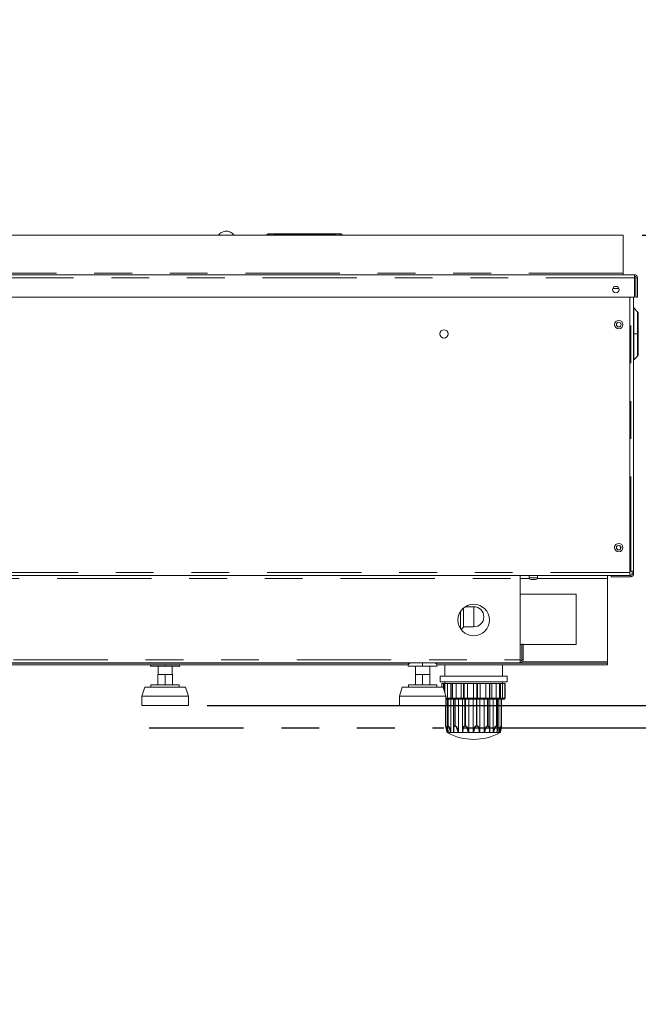
# Model space of a CAD drawing. Units: inches. Extents: x 0.3 to 10.6, y 0.4 to 8.2.
# Drawn here: x 2 to 3.6, y 2.8 to 5.4 of the extents above; entities that cross this region are included whole.
import ezdxf

# ---------------------------------------------------------------- set-up
doc = ezdxf.new("R2010")
doc.units = ezdxf.units.IN
doc.header["$MEASUREMENT"] = 0
doc.linetypes.add('PHANTOM', pattern=[0.5, 0.25, -0.05, 0.05, -0.05, 0.05, -0.05])
doc.layers.add('FORMAT', color=7, linetype='Continuous')
doc.styles.add('SLDTEXTSTYLE1', font='TXT', dxfattribs={"width": 0.75})
doc.dimstyles.new('SLDDIMSTYLE0', dxfattribs={"dimtxt": 0.125, "dimasz": 0.13, "dimexe": 0, "dimexo": 0.0625, "dimgap": 0.03125, "dimtad": 0, "dimtih": 1, "dimtoh": 1, "dimdec": 1, "dimlfac": 8, "dimrnd": 1e-09, "dimzin": 12, "dimdsep": 46, "dimtxsty": 'SLDTEXTSTYLE1', "dimsah": 1, "dimcen": 0.09, "dimadec": 0, "dimazin": 3, "dimtfac": 1, "dimtmove": 0, "dimatfit": 0, "dimfxl": 0, "dimfrac": 2, "dimtolj": 1, "dimtzin": 12, "dimarcsym": 0})
doc.dimstyles.new('SLDDIMSTYLE1', dxfattribs={"dimtxt": 0.125, "dimasz": 0.13, "dimexe": 0, "dimexo": 0.0625, "dimgap": 0.03125, "dimtad": 0, "dimtih": 1, "dimtoh": 1, "dimdec": 1, "dimlfac": 8, "dimrnd": 1e-09, "dimzin": 12, "dimdsep": 46, "dimtxsty": 'SLDTEXTSTYLE1', "dimsah": 1, "dimcen": 0.09, "dimadec": 0, "dimazin": 3, "dimtfac": 1, "dimtofl": 0, "dimtmove": 0, "dimatfit": 3, "dimfxl": 0, "dimfrac": 2, "dimtolj": 1, "dimtzin": 12, "dimarcsym": 0})

# ---------------------------------------------------------------- blocks, each defined once
blk = doc.blocks.new('_D')
at = {"layer": 'FORMAT', "color": 7}
for p, q in [((3.7706, 3.5909), (3.7706, 3.8409)), ((2.4637, 3.5909), (3.8331, 3.5909)), ((3.1399, 3.5318), (3.8331, 3.5318)), ((3.7706, 3.1076), (3.7706, 3.5318)), ((4.1744, 3.2252), (4.1363, 3.2252)), ((4.1363, 3.2252), (4.1363, 3.0268)), ((4.6716, 3.2252), (4.7097, 3.2252)), ((4.7097, 3.2252), (4.7097, 3.0268)), ((3.8331, 3.1076), (3.7706, 3.1076)), ((4.1363, 3.0268), (4.1744, 3.0268)), ((4.7097, 3.0268), (4.6716, 3.0268))]:
    blk.add_line(p, q, dxfattribs=at)
for points in [[(3.7706, 3.5909), (3.7906, 3.7209), (3.7506, 3.7209)], [(3.7706, 3.5318), (3.7506, 3.4018), (3.7906, 3.4018)]]:
    blk.add_solid(points, dxfattribs=at)
at = {"layer": 'FORMAT', "color": 7, "char_height": 0.125, "attachment_point": 1, "style": 'SLDTEXTSTYLE1'}
for s, insert in [('.5in', (4.2863, 3.4118)), ('12mm', (4.1744, 3.1879)), ('ADJUSTMENT', (3.9092, 2.9641))]:
    blk.add_mtext(s, dxfattribs=dict(at, insert=insert))
blk = doc.blocks.new('_D_1')
at = {"layer": 'FORMAT', "color": 7}
for p, q in [((3.6444, 4.7316), (4.2971, 4.7316)), ((4.2346, 4.7316), (4.2346, 4.3625)), ((3.9398, 4.1368), (3.9017, 4.1368)), ((3.9017, 4.1368), (3.9017, 3.9383)), ((4.5294, 4.1368), (4.5675, 4.1368)), ((4.5675, 4.1368), (4.5675, 3.9383)), ((3.9017, 3.9383), (3.9398, 3.9383)), ((4.5675, 3.9383), (4.5294, 3.9383)), ((4.2346, 3.5909), (4.2346, 3.9129)), ((3.1453, 3.5909), (4.2971, 3.5909))]:
    blk.add_line(p, q, dxfattribs=at)
for points in [[(4.2346, 4.7316), (4.2146, 4.6016), (4.2546, 4.6016)], [(4.2346, 3.5909), (4.2546, 3.7209), (4.2146, 3.7209)]]:
    blk.add_solid(points, dxfattribs=at)
at = {"layer": 'FORMAT', "color": 7, "char_height": 0.125, "attachment_point": 1, "style": 'SLDTEXTSTYLE1'}
for s, insert in [('9.1in', (4.0517, 4.3233)), ('232mm', (3.9398, 4.0995))]:
    blk.add_mtext(s, dxfattribs=dict(at, insert=insert))
blk = doc.blocks.new('_D_2')
at = {"layer": 'FORMAT', "color": 7}
for p, q in [((4.2971, 5.2142), (4.2346, 5.2142)), ((4.2346, 5.2142), (4.2346, 4.836)), ((4.4956, 5.2132), (4.4575, 5.2132)), ((4.4575, 5.2132), (4.4575, 5.0148)), ((4.9928, 5.2132), (5.0309, 5.2132)), ((5.0309, 5.2132), (5.0309, 5.0148)), ((4.4575, 5.0148), (4.4956, 5.0148)), ((5.0309, 5.0148), (4.9928, 5.0148)), ((3.6148, 4.836), (4.2971, 4.836)), ((3.6444, 4.7316), (4.2971, 4.7316)), ((4.2346, 4.7316), (4.2346, 4.4816))]:
    blk.add_line(p, q, dxfattribs=at)
for points in [[(4.2346, 4.836), (4.2546, 4.966), (4.2146, 4.966)], [(4.2346, 4.7316), (4.2146, 4.6016), (4.2546, 4.6016)]]:
    blk.add_solid(points, dxfattribs=at)
at = {"layer": 'FORMAT', "color": 7, "char_height": 0.125, "attachment_point": 1, "style": 'SLDTEXTSTYLE1'}
for s, insert in [('.8in', (4.6075, 5.3998)), ('21mm', (4.4956, 5.1759))]:
    blk.add_mtext(s, dxfattribs=dict(at, insert=insert))

msp = doc.modelspace()

# ---------------------------------------------------------------- linework, layer by layer
at = {"color": 7, "linetype": 'Continuous', "lineweight": 15}
for p, q in [((1.1396, 4.836), (3.5648, 4.836)), ((2.6249, 4.8396), (2.6198, 4.836)), ((2.8018, 4.8399), (2.6409, 4.8399)), ((2.6414, 4.8404), (2.6868, 4.8404)), ((2.6969, 4.8404), (2.7458, 4.8404)), ((2.7559, 4.8404), (2.8013, 4.8404)), ((2.8013, 4.8399), (2.8013, 4.8404)), ((2.8228, 4.836), (2.8177, 4.8396)), ((3.5648, 4.7356), (3.5648, 4.836)), ((1.1101, 4.7316), (3.5944, 4.7316)), ((3.5648, 4.7316), (3.5648, 4.7356)), ((3.5944, 4.7316), (3.5944, 4.7238)), ((3.5944, 4.7238), (3.5944, 4.6726)), ((3.5983, 4.7238), (3.5983, 4.6726)), ((3.6022, 4.7238), (3.6022, 4.6726)), ((1.1101, 4.6726), (3.5944, 4.6726)), ((3.5825, 4.6726), (3.5825, 3.9433)), ((3.5924, 3.9472), (3.5924, 4.6726)), ((3.6022, 4.6726), (3.5983, 4.6726)), ((3.6028, 4.6338), (3.5927, 4.6439)), ((3.6047, 4.6293), (3.6047, 4.5751)), ((3.6047, 4.521), (3.6047, 4.5751)), ((3.5927, 4.5063), (3.6028, 4.5165)), ((3.5825, 3.9472), (3.5845, 3.9472)), ((3.5825, 3.9433), (3.5825, 3.9354)), ((3.5845, 3.9472), (3.5924, 3.9472)), ((3.5885, 3.9472), (3.5885, 3.9398)), ((3.5924, 3.9472), (3.5924, 3.9398)), ((1.1219, 3.9354), (3.5825, 3.9354)), ((3.2922, 3.9354), (3.2922, 3.9275)), ((3.2922, 3.9275), (3.2922, 3.712)), ((3.3156, 3.9354), (3.3157, 3.9294)), ((3.3207, 3.9246), (3.3326, 3.9246)), ((3.3376, 3.9354), (3.3375, 3.9294)), ((3.5235, 3.9275), (3.5235, 3.9354)), ((3.5235, 3.707), (3.5235, 3.9275)), ((3.5333, 3.9319), (3.5333, 3.9354)), ((3.5845, 3.9319), (3.5333, 3.9319)), ((3.5845, 3.9359), (3.5825, 3.9359)), ((3.4398, 3.8862), (3.2922, 3.8862)), ((3.4398, 3.7523), (3.4398, 3.8862)), ((3.1337, 3.8395), (3.1337, 3.795)), ((3.1421, 3.8492), (3.1421, 3.7988)), ((3.1692, 3.8527), (3.1469, 3.8527)), ((3.1421, 3.7988), (3.1356, 3.7923)), ((3.1692, 3.7996), (3.1421, 3.7996)), ((3.2922, 3.7523), (3.2961, 3.7523)), ((3.2961, 3.712), (3.2961, 3.7533)), ((3.3001, 3.7533), (3.2961, 3.7533)), ((3.3001, 3.712), (3.3001, 3.7533)), ((3.3001, 3.7523), (3.4398, 3.7523)), ((1.2007, 3.7041), (3.2922, 3.7041)), ((2.9999, 3.7031), (1.3699, 3.7031)), ((3.5235, 3.7031), (3.0677, 3.7031)), ((3.2922, 3.712), (3.2922, 3.7041)), ((3.5235, 3.7031), (3.5235, 3.707)), ((3.5235, 3.7031), (3.5235, 3.6992)), ((2.9961, 3.6992), (1.3737, 3.6992)), ((2.3136, 3.6952), (2.3522, 3.6952)), ((2.3335, 3.6731), (2.3335, 3.6952)), ((2.3909, 3.6952), (2.3522, 3.6952)), ((2.3709, 3.6731), (2.3709, 3.6952)), ((2.9952, 3.6952), (3.0338, 3.6952)), ((3.0151, 3.6731), (3.0151, 3.6952)), ((3.0725, 3.6952), (3.0338, 3.6952)), ((3.0525, 3.6731), (3.0525, 3.6952)), ((3.5235, 3.6992), (3.0716, 3.6992)), ((3.0929, 3.6992), (3.0929, 3.6686)), ((3.2454, 3.6686), (3.2454, 3.6992)), ((2.3331, 3.6731), (2.3331, 3.646)), ((2.3522, 3.6731), (2.3331, 3.6731)), ((2.3714, 3.6731), (2.3522, 3.6731)), ((2.3522, 3.6731), (2.3522, 3.646)), ((2.3714, 3.6731), (2.3714, 3.646)), ((3.0338, 3.6731), (3.0146, 3.6731)), ((3.0146, 3.6731), (3.0146, 3.646)), ((3.0338, 3.6731), (3.0338, 3.646)), ((3.053, 3.6731), (3.0338, 3.6731)), ((3.053, 3.6731), (3.053, 3.646)), ((3.0806, 3.6686), (3.0806, 3.6539)), ((3.0806, 3.6686), (3.2577, 3.6686)), ((3.0806, 3.6539), (3.2577, 3.6539)), ((3.0929, 3.6539), (3.0929, 3.649)), ((3.2454, 3.649), (3.2454, 3.6539)), ((3.2577, 3.6539), (3.2577, 3.6686)), ((2.2907, 3.6155), (2.2981, 3.6396)), ((2.4064, 3.6396), (2.2981, 3.6396)), ((2.3148, 3.6396), (2.3148, 3.646)), ((2.3896, 3.646), (2.3148, 3.646)), ((2.3896, 3.6396), (2.3896, 3.646)), ((2.4137, 3.6155), (2.4064, 3.6396)), ((2.9723, 3.6155), (2.9797, 3.6396)), ((3.088, 3.6396), (2.9797, 3.6396)), ((2.9964, 3.6396), (2.9964, 3.646)), ((3.0712, 3.646), (2.9964, 3.646)), ((3.0712, 3.6396), (3.0712, 3.646)), ((3.0848, 3.649), (3.0848, 3.6396)), ((3.0848, 3.649), (3.0892, 3.649)), ((3.0953, 3.6155), (3.088, 3.6396)), ((3.0892, 3.649), (3.0892, 3.6356)), ((3.0892, 3.649), (3.0909, 3.649)), ((3.0909, 3.649), (3.0909, 3.63)), ((3.0909, 3.649), (3.0917, 3.649)), ((3.0924, 3.649), (3.0917, 3.649)), ((3.0924, 3.649), (3.0998, 3.649)), ((3.0998, 3.649), (3.0998, 3.6106)), ((3.0998, 3.649), (3.109, 3.649)), ((3.1089, 3.649), (3.1089, 3.6106)), ((3.1089, 3.649), (3.1121, 3.649)), ((3.1133, 3.649), (3.1121, 3.649)), ((3.1133, 3.649), (3.1223, 3.649)), ((3.1223, 3.649), (3.1223, 3.6106)), ((3.1223, 3.649), (3.1359, 3.649)), ((3.1359, 3.649), (3.1359, 3.6106)), ((3.1359, 3.649), (3.1423, 3.649)), ((3.1439, 3.649), (3.1423, 3.649)), ((3.1439, 3.649), (3.153, 3.649)), ((3.153, 3.649), (3.153, 3.6106)), ((3.153, 3.649), (3.1686, 3.649)), ((3.1686, 3.649), (3.1771, 3.649)), ((3.1686, 3.649), (3.1686, 3.6106)), ((3.1788, 3.649), (3.1771, 3.649)), ((3.1788, 3.649), (3.1864, 3.649)), ((3.1864, 3.649), (3.1864, 3.6106)), ((3.1864, 3.649), (3.2014, 3.649)), ((3.2014, 3.649), (3.2014, 3.6106)), ((3.2014, 3.649), (3.2106, 3.649)), ((3.2121, 3.649), (3.2106, 3.649)), ((3.2121, 3.649), (3.2169, 3.649)), ((3.2169, 3.649), (3.2169, 3.6106)), ((3.2169, 3.649), (3.2286, 3.649)), ((3.2286, 3.649), (3.2286, 3.6106)), ((3.2286, 3.649), (3.2369, 3.649)), ((3.2379, 3.649), (3.2369, 3.649)), ((3.2379, 3.649), (3.2398, 3.649)), ((3.2398, 3.6106), (3.2398, 3.649)), ((3.2398, 3.649), (3.2455, 3.649)), ((3.2455, 3.649), (3.2455, 3.6106)), ((3.2455, 3.649), (3.2515, 3.649)), ((3.2519, 3.649), (3.2515, 3.649)), ((3.2519, 3.649), (3.2521, 3.649)), ((3.2521, 3.6106), (3.2521, 3.649)), ((2.4137, 3.6155), (2.2907, 3.6155)), ((2.2907, 3.5909), (2.2907, 3.6155)), ((2.4137, 3.5909), (2.4137, 3.6155)), ((3.0953, 3.6155), (2.9723, 3.6155)), ((2.9723, 3.5909), (2.9723, 3.6155)), ((3.0953, 3.5909), (3.0953, 3.6155)), ((3.0991, 3.5238), (3.0991, 3.6081)), ((3.0999, 3.6081), (3.0999, 3.5348)), ((3.1013, 3.6081), (3.1117, 3.6081)), ((3.1088, 3.5238), (3.1088, 3.6081)), ((3.1137, 3.6081), (3.115, 3.6081)), ((3.1155, 3.6081), (3.1155, 3.5269)), ((3.1227, 3.6081), (3.1381, 3.6081)), ((3.1289, 3.5238), (3.1289, 3.6081)), ((3.139, 3.5238), (3.139, 3.6081)), ((3.1431, 3.6081), (3.1446, 3.6081)), ((3.1523, 3.6081), (3.1699, 3.6081)), ((3.156, 3.5238), (3.156, 3.6081)), ((3.1676, 3.5238), (3.1676, 3.6081)), ((3.1769, 3.6081), (3.1785, 3.6081)), ((3.1847, 3.6081), (3.2015, 3.6081)), ((3.1854, 3.5238), (3.1854, 3.6081)), ((3.1964, 3.5238), (3.1964, 3.6081)), ((3.2094, 3.6081), (3.2108, 3.6081)), ((3.2119, 3.5238), (3.2119, 3.6081)), ((3.2144, 3.6081), (3.2276, 3.6081)), ((3.2206, 3.5238), (3.2206, 3.6081)), ((3.2318, 3.531), (3.2318, 3.6081)), ((3.235, 3.6081), (3.2359, 3.6081)), ((3.2358, 3.5238), (3.2358, 3.6081)), ((3.2386, 3.6081), (3.2436, 3.6081)), ((3.2424, 3.5367), (3.2424, 3.6081)), ((3.2491, 3.6081), (3.2495, 3.6081)), ((2.4137, 3.5909), (2.2907, 3.5909)), ((3.0953, 3.5909), (2.9723, 3.5909)), ((3.0946, 3.5909), (3.0946, 3.5373)), ((3.0946, 3.5373), (3.0946, 3.5373)), ((3.0947, 3.5368), (3.0985, 3.5195)), ((3.0947, 3.5368), (3.0947, 3.5368)), ((3.0985, 3.5195), (3.099, 3.5195)), ((3.099, 3.5195), (3.1019, 3.5195)), ((3.1013, 3.5231), (3.1018, 3.5196)), ((3.1019, 3.5195), (3.1081, 3.5195)), ((3.1081, 3.5195), (3.1165, 3.5195)), ((3.1156, 3.5261), (3.1158, 3.5215)), ((3.1165, 3.5195), (3.1279, 3.5195)), ((3.1279, 3.5195), (3.1402, 3.5195)), ((3.1402, 3.5195), (3.1547, 3.5195)), ((3.1547, 3.5195), (3.1689, 3.5195)), ((3.1689, 3.5195), (3.1841, 3.5195)), ((3.1841, 3.5195), (3.1977, 3.5195)), ((3.1977, 3.5195), (3.2109, 3.5195)), ((3.2109, 3.5195), (3.2215, 3.5195)), ((3.2215, 3.5195), (3.2304, 3.5195)), ((3.2304, 3.5195), (3.2362, 3.5195)), ((3.2309, 3.5208), (3.2316, 3.5284)), ((3.2314, 3.531), (3.2313, 3.5284)), ((3.2362, 3.5195), (3.2394, 3.5195)), ((3.2394, 3.5195), (3.2398, 3.5195)), ((3.2398, 3.5195), (3.2398, 3.5216))]:
    msp.add_line(p, q, dxfattribs=at)
at = {"color": 8, "linetype": 'PHANTOM', "lineweight": 0}
for p, q in [((2.626, 4.8394), (2.6214, 4.836)), ((2.6409, 4.8395), (2.6375, 4.836)), ((2.6409, 4.8399), (2.6409, 4.8395)), ((2.8018, 4.8395), (2.6409, 4.8395)), ((2.6414, 4.8404), (2.6414, 4.8399)), ((2.6868, 4.8404), (2.6868, 4.8399)), ((2.6969, 4.8399), (2.6969, 4.8404)), ((2.7458, 4.8404), (2.7458, 4.8399)), ((2.7559, 4.8399), (2.7559, 4.8404)), ((2.8018, 4.8399), (2.8018, 4.8395)), ((2.8052, 4.836), (2.8018, 4.8395)), ((2.8213, 4.836), (2.8167, 4.8394)), ((1.1101, 4.7238), (3.5944, 4.7238)), ((3.5648, 4.7356), (1.1396, 4.7356)), ((3.6022, 4.7238), (3.5983, 4.7238)), ((3.5371, 4.6952), (3.5532, 4.6952)), ((3.5845, 3.9472), (3.5845, 4.6726)), ((3.5927, 4.6439), (3.5927, 4.5751)), ((3.6028, 4.6338), (3.6028, 4.5751)), ((3.5927, 4.5751), (3.5924, 4.5751)), ((3.5927, 4.5063), (3.5927, 4.5751)), ((3.6028, 4.5751), (3.5927, 4.5751)), ((3.6028, 4.5165), (3.6028, 4.5751)), ((3.6047, 4.5751), (3.6028, 4.5751)), ((3.5572, 4.0047), (3.5569, 4.014)), ((1.1219, 3.9433), (3.5825, 3.9433)), ((3.5924, 3.9398), (3.5885, 3.9398)), ((1.3163, 3.9275), (3.2922, 3.9275)), ((3.2922, 3.9275), (3.3162, 3.9275)), ((3.3157, 3.9294), (3.3375, 3.9294)), ((3.3371, 3.9275), (3.5235, 3.9275)), ((3.5845, 3.9319), (3.5845, 3.9359)), ((3.1692, 3.7996), (3.1692, 3.8527)), ((1.2007, 3.712), (3.2922, 3.712)), ((3.0338, 3.7041), (3.0338, 3.7041)), ((3.0338, 3.7041), (3.0338, 3.6952)), ((3.3001, 3.712), (3.2961, 3.712)), ((3.5235, 3.707), (3.2983, 3.707)), ((2.3522, 3.6992), (2.3522, 3.6952)), ((3.0848, 3.649), (3.0848, 3.6396)), ((3.0917, 3.6273), (3.0917, 3.649)), ((3.0924, 3.649), (3.0924, 3.6251)), ((3.1121, 3.6106), (3.1121, 3.649)), ((3.1133, 3.649), (3.1133, 3.6106)), ((3.1423, 3.6106), (3.1423, 3.649)), ((3.1439, 3.649), (3.1439, 3.6106)), ((3.1771, 3.6106), (3.1771, 3.649)), ((3.1788, 3.649), (3.1788, 3.6106)), ((3.2106, 3.6106), (3.2106, 3.649)), ((3.2121, 3.649), (3.2121, 3.6106)), ((3.2369, 3.6106), (3.2369, 3.649)), ((3.2379, 3.649), (3.2379, 3.6106)), ((3.2515, 3.6106), (3.2515, 3.649)), ((3.2519, 3.649), (3.2519, 3.6106)), ((3.0953, 3.6106), (3.0998, 3.6106)), ((3.0998, 3.6106), (3.109, 3.6106)), ((3.1007, 3.5373), (3.1007, 3.6081)), ((3.1014, 3.6081), (3.1014, 3.5373)), ((3.1089, 3.6106), (3.1121, 3.6106)), ((3.1121, 3.6106), (3.1133, 3.6106)), ((3.1133, 3.6106), (3.1223, 3.6106)), ((3.1187, 3.5373), (3.1187, 3.6081)), ((3.1199, 3.6081), (3.1199, 3.5373)), ((3.1223, 3.6106), (3.1359, 3.6106)), ((3.1359, 3.6106), (3.1423, 3.6106)), ((3.1423, 3.6106), (3.1439, 3.6106)), ((3.1439, 3.6106), (3.153, 3.6106)), ((3.1454, 3.5373), (3.1454, 3.6081)), ((3.1469, 3.6081), (3.1469, 3.5373)), ((3.153, 3.6106), (3.1686, 3.6106)), ((3.1686, 3.6106), (3.1771, 3.6106)), ((3.1762, 3.5373), (3.1762, 3.6081)), ((3.1771, 3.6106), (3.1788, 3.6106)), ((3.1777, 3.6081), (3.1777, 3.5373)), ((3.1788, 3.6106), (3.1864, 3.6106)), ((3.1864, 3.6106), (3.2014, 3.6106)), ((3.2014, 3.6106), (3.2106, 3.6106)), ((3.2058, 3.5373), (3.2058, 3.6081)), ((3.2071, 3.6081), (3.2071, 3.5373)), ((3.2106, 3.6106), (3.2121, 3.6106)), ((3.2121, 3.6106), (3.2169, 3.6106)), ((3.2169, 3.6106), (3.2286, 3.6106)), ((3.2286, 3.6106), (3.2369, 3.6106)), ((3.229, 3.5373), (3.229, 3.6081)), ((3.2299, 3.6081), (3.2299, 3.5373)), ((3.2369, 3.6106), (3.2379, 3.6106)), ((3.2379, 3.6106), (3.2398, 3.6106)), ((3.2398, 3.6106), (3.2455, 3.6106)), ((3.2419, 3.5373), (3.2419, 3.6081)), ((3.2422, 3.6081), (3.2422, 3.5373)), ((3.2455, 3.6106), (3.2515, 3.6106)), ((3.2515, 3.6106), (3.2519, 3.6106)), ((3.2519, 3.6106), (3.2521, 3.6106)), ((3.1007, 3.5373), (3.1014, 3.5373)), ((3.1014, 3.5368), (3.1008, 3.5368)), ((3.1187, 3.5373), (3.1199, 3.5373)), ((3.1199, 3.5368), (3.1187, 3.5368)), ((3.1454, 3.5373), (3.1469, 3.5373)), ((3.1469, 3.5368), (3.1454, 3.5368)), ((3.1762, 3.5373), (3.1777, 3.5373)), ((3.1777, 3.5368), (3.1762, 3.5368)), ((3.2071, 3.5368), (3.2057, 3.5368)), ((3.2058, 3.5373), (3.2071, 3.5373)), ((3.229, 3.5373), (3.2299, 3.5373)), ((3.2299, 3.5368), (3.229, 3.5368)), ((3.2414, 3.5315), (3.2395, 3.5238)), ((3.2419, 3.5373), (3.2422, 3.5373)), ((3.2422, 3.5368), (3.2419, 3.5368))]:
    msp.add_line(p, q, dxfattribs=at)
for centre, radius, start, end in [((2.6274, 4.8375), 0.00245, 90.004, 125.8338), ((2.6276, 4.8375), 0.00245, 62.0775, 89.9979), ((2.6341, 4.8379), 0.00246, 137.4673, 179.0084), ((2.6341, 4.8379), 0.00245, 90.0052, 125.4631), ((2.8085, 4.8379), 0.00245, 54.6763, 89.9949), ((2.815, 4.8375), 0.00245, 90.0022, 118.669), ((2.8152, 4.8375), 0.00245, 54.1663, 89.996), ((3.1142, 3.6102), 0.00218, 171.2132, 256.9517), ((3.1155, 3.6102), 0.00218, 170.8635, 256.1129), ((3.1448, 3.61), 0.00258, 167.6232, 227.7215), ((3.1465, 3.61), 0.00267, 167.8773, 225.4575), ((3.1704, 3.61), 0.00671, 343.9954, 5.2105), ((3.1733, 3.61), 0.00561, 340.7199, 6.2084), ((3.2085, 3.6101), 0.00221, 295.478, 12.199), ((3.2099, 3.6101), 0.0022, 294.089, 11.984), ((3.2347, 3.6104), 0.00226, 276.9179, 5.5505), ((3.2357, 3.6104), 0.00227, 276.4188, 5.2271), ((3.2491, 3.6105), 0.00243, 270.7044, 0.6875), ((3.2495, 3.6106), 0.00244, 270.5787, 0.5672), ((3.0971, 3.5373), 0.00246, 180, 192.6797), ((3.1034, 3.5373), 0.00267, 179.9911, 191.6535), ((3.1041, 3.5373), 0.0027, 179.9904, 191.5476), ((3.1223, 3.5373), 0.00359, 179.9774, 188.6241), ((3.1235, 3.5373), 0.00367, 179.977, 188.4285), ((3.153, 3.5373), 0.00757, 179.9822, 184.0765), ((3.1549, 3.5373), 0.00806, 179.9831, 183.8238), ((3.1506, 3.5373), 0.0256, 358.7952, 0.0058), ((3.1568, 3.5373), 0.021, 358.5304, 0.0071), ((3.2008, 3.5373), 0.00493, 353.732, 0.0231), ((3.2024, 3.5373), 0.00476, 353.5029, 0.0234), ((3.226, 3.5373), 0.00304, 349.7872, 0.0175), ((3.2269, 3.5373), 0.003, 349.6334, 0.0168), ((3.2394, 3.5373), 0.00252, 347.6196, 0.0028), ((3.2397, 3.5373), 0.00251, 347.5656, 0.0023)]:
    msp.add_arc(centre, radius, start, end, dxfattribs=at)
at = {"color": 7, "linetype": 'Continuous', "lineweight": 15}
for centre, radius, start, end in [((2.6329, 4.8379), 0.00246, 137.3872, 179.0001), ((2.6329, 4.8379), 0.00246, 90.0001, 125.4188), ((2.6868, 4.8379), 0.00246, 53.1301, 90), ((2.6969, 4.8379), 0.00246, 90, 126.8699), ((2.7458, 4.8379), 0.00246, 53.1301, 90), ((2.7559, 4.8379), 0.00246, 90, 126.8699), ((2.8098, 4.8379), 0.00246, 54.7206, 89.9999), ((2.8098, 4.8379), 0.00246, 0.9999, 42.2951), ((3.5944, 4.7238), 0.00787, 0, 90), ((3.5944, 4.7238), 0.00394, 0, 90), ((3.5451, 4.6923), 0.00861, 0, 180), ((3.5451, 4.6923), 0.00861, 180, 0), ((3.5934, 4.6446), 0.000984, 180, 225), ((3.5983, 4.6293), 0.0064, 0, 45), ((3.553, 4.5997), 0.0111, 0, 180), ((3.553, 4.5997), 0.0111, 180, 0), ((3.553, 4.5997), 0.00615, 0, 180), ((3.553, 4.5997), 0.00615, 180, 0), ((3.0904, 4.5751), 0.0111, 0, 180), ((3.0904, 4.5751), 0.0111, 180, 0), ((3.5983, 4.521), 0.0064, 315, 0), ((3.5934, 4.5056), 0.000984, 135, 180), ((3.553, 4.0092), 0.0111, 0, 180), ((3.553, 4.0092), 0.00615, 0, 180), ((3.553, 4.0092), 0.0111, 180, 0), ((3.553, 4.0092), 0.00615, 180, 0), ((3.5845, 3.9398), 0.00394, 270, 0), ((3.5845, 3.9398), 0.00787, 270, 0), ((3.3207, 3.9295), 0.00492, 181, 270), ((3.3326, 3.9295), 0.00492, 270, 359), ((3.1692, 3.8173), 0.0418, 90, 270), ((3.1692, 3.8173), 0.0418, 270, 90), ((3.1692, 3.8261), 0.0266, 270, 90), ((3.0041, 3.6953), 0.00886, 94.8755, 180.2073), ((3.0636, 3.6953), 0.00886, 359.7927, 85.1245), ((3.2922, 3.712), 0.00787, 270, 0), ((3.2922, 3.712), 0.00394, 270, 0), ((2.3225, 3.6953), 0.00886, 153.8434, 180.2073), ((2.382, 3.6953), 0.00886, 359.7927, 26.1566), ((3.1113, 3.6106), 0.00246, 180, 270), ((3.2373, 3.6106), 0.00246, 270, 0), ((3.2496, 3.6106), 0.00246, 270, 0), ((3.0971, 3.5373), 0.00246, 180, 192.6804), ((3.1692, 3.6455), 0.1441, 240.8938, 299.0756)]:
    msp.add_arc(centre, radius, start, end, dxfattribs=at)
for points, knots in [([(2.5347, 4.836), (2.5336, 4.8374), (2.5315, 4.8401), (2.5267, 4.8438), (2.521, 4.8463), (2.5144, 4.8472), (2.5072, 4.8465), (2.5005, 4.8434), (2.4957, 4.8394), (2.4941, 4.8368), (2.4936, 4.836)], [0, 0, 0, 0, 0.110007, 0.211936, 0.373948, 0.486497, 0.620638, 0.815302, 0.938611, 1, 1, 1, 1]), ([(2.6261, 4.8399), (2.6259, 4.8399), (2.6254, 4.8398), (2.6249, 4.8396), (2.6247, 4.8394)], [0, 0, 0, 0, 0.500073, 1, 1, 1, 1]), ([(2.6247, 4.8394), (2.6247, 4.8394), (2.6247, 4.8394), (2.6249, 4.8394), (2.625, 4.8394), (2.6251, 4.8394), (2.6253, 4.8394), (2.6256, 4.8394), (2.6259, 4.8394), (2.626, 4.8394)], [0, 0, 0, 0, 0.210535, 0.389973, 0.483739, 0.558996, 0.705972, 0.852973, 1, 1, 1, 1]), ([(2.6409, 4.8395), (2.6397, 4.8395), (2.6371, 4.8396), (2.6329, 4.8396), (2.6292, 4.8396), (2.6267, 4.8396), (2.6262, 4.8395), (2.626, 4.8394)], [0, 0, 0, 0, 0.159532, 0.350374, 0.609284, 0.823726, 1, 1, 1, 1]), ([(2.627, 4.8398), (2.627, 4.8398), (2.6273, 4.8398), (2.6275, 4.8396), (2.6276, 4.8396)], [0, 0, 0, 0, 0.383681, 1, 1, 1, 1]), ([(2.6409, 4.8399), (2.6392, 4.8399), (2.6358, 4.8399), (2.6314, 4.8399), (2.6283, 4.8399), (2.6277, 4.8399), (2.6274, 4.8399)], [0, 0, 0, 0, 0.249708, 0.500251, 0.75067, 1, 1, 1, 1]), ([(2.8152, 4.8399), (2.8149, 4.8399), (2.8144, 4.8399), (2.8112, 4.8399), (2.8069, 4.8399), (2.8035, 4.8399), (2.8018, 4.8399)], [0, 0, 0, 0, 0.249374, 0.499883, 0.750442, 1, 1, 1, 1]), ([(2.8167, 4.8394), (2.8164, 4.8395), (2.8158, 4.8396), (2.8135, 4.8396), (2.8106, 4.8396), (2.807, 4.8396), (2.8038, 4.8395), (2.8018, 4.8395)], [0, 0, 0, 0, 0.190949, 0.428142, 0.575708, 0.721748, 1, 1, 1, 1]), ([(2.815, 4.8396), (2.815, 4.8396), (2.8152, 4.8397), (2.8154, 4.8398), (2.8157, 4.8398), (2.8158, 4.8398)], [0, 0, 0, 0, 0.00302, 0.793752, 1, 1, 1, 1]), ([(2.818, 4.8394), (2.8177, 4.8396), (2.8173, 4.8398), (2.8168, 4.8399), (2.8165, 4.8399)], [0, 0, 0, 0, 0.499927, 1, 1, 1, 1]), ([(2.8167, 4.8394), (2.8168, 4.8394), (2.8172, 4.8394), (2.8176, 4.8394), (2.8178, 4.8394), (2.8179, 4.8394), (2.8179, 4.8394), (2.8179, 4.8394)], [0, 0, 0, 0, 0.223987, 0.447982, 0.671984, 0.895993, 1, 1, 1, 1]), ([(3.0946, 3.6081), (3.095, 3.6081), (3.0957, 3.6081), (3.0973, 3.6081), (3.0992, 3.6081), (3.1006, 3.6081), (3.1013, 3.6081)], [0, 0, 0, 0, 0.244958, 0.5, 0.755042, 1, 1, 1, 1]), ([(3.0998, 3.6106), (3.0998, 3.6104), (3.0998, 3.6101), (3.0999, 3.6097), (3.1, 3.6092), (3.1002, 3.6087), (3.1007, 3.6082), (3.1011, 3.6082), (3.1013, 3.6081)], [0, 0, 0, 0, 0.11267, 0.227439, 0.34513, 0.466487, 0.709787, 1, 1, 1, 1]), ([(3.1121, 3.6081), (3.1122, 3.6081), (3.1126, 3.6081), (3.1132, 3.6081), (3.1137, 3.6081)], [0, 0, 0, 0, 0.261305, 1, 1, 1, 1]), ([(3.115, 3.6081), (3.1155, 3.6081), (3.1166, 3.6081), (3.1187, 3.6081), (3.1208, 3.6081), (3.1221, 3.6081), (3.1227, 3.6081)], [0, 0, 0, 0, 0.244958, 0.5, 0.755042, 1, 1, 1, 1]), ([(3.1223, 3.6106), (3.1223, 3.6104), (3.1223, 3.6101), (3.1224, 3.6097), (3.1224, 3.6092), (3.1225, 3.6087), (3.1226, 3.6082), (3.1227, 3.6082), (3.1227, 3.6081)], [0, 0, 0, 0, 0.1126702, 0.2274386, 0.3451296, 0.4664874, 0.7097869, 1, 1, 1, 1]), ([(3.1359, 3.6106), (3.1359, 3.6104), (3.1359, 3.6101), (3.1361, 3.6095), (3.1365, 3.6088), (3.1372, 3.6082), (3.1378, 3.6082), (3.1381, 3.6081)], [0, 0, 0, 0, 0.11548, 0.231276, 0.46569, 0.724766, 1, 1, 1, 1]), ([(3.1381, 3.6081), (3.1382, 3.6081), (3.1385, 3.6081), (3.1396, 3.6081), (3.1411, 3.6081), (3.1424, 3.6081), (3.1431, 3.6081)], [0, 0, 0, 0, 0.244958, 0.5, 0.755042, 1, 1, 1, 1]), ([(3.1446, 3.6081), (3.1453, 3.6081), (3.1467, 3.6081), (3.1488, 3.6081), (3.1507, 3.6081), (3.1518, 3.6081), (3.1523, 3.6081)], [0, 0, 0, 0, 0.244958, 0.5, 0.755042, 1, 1, 1, 1]), ([(3.153, 3.6106), (3.153, 3.6104), (3.153, 3.6101), (3.1529, 3.6097), (3.1529, 3.6092), (3.1528, 3.6087), (3.1526, 3.6082), (3.1524, 3.6082), (3.1523, 3.6081)], [0, 0, 0, 0, 0.11267, 0.227439, 0.34513, 0.466487, 0.709787, 1, 1, 1, 1]), ([(3.1686, 3.6106), (3.1686, 3.6104), (3.1686, 3.6101), (3.1687, 3.6095), (3.1689, 3.6088), (3.1693, 3.6082), (3.1697, 3.6082), (3.1699, 3.6081)], [0, 0, 0, 0, 0.11548, 0.2312758, 0.4656904, 0.7247658, 1, 1, 1, 1]), ([(3.1699, 3.6081), (3.1703, 3.6081), (3.1711, 3.6081), (3.1728, 3.6081), (3.1748, 3.6081), (3.1762, 3.6081), (3.1769, 3.6081)], [0, 0, 0, 0, 0.244958, 0.5, 0.755042, 1, 1, 1, 1]), ([(3.1785, 3.6081), (3.1792, 3.6081), (3.1806, 3.6081), (3.1824, 3.6081), (3.1839, 3.6081), (3.1844, 3.6081), (3.1847, 3.6081)], [0, 0, 0, 0, 0.2449579, 0.5, 0.7550421, 1, 1, 1, 1]), ([(3.1864, 3.6106), (3.1864, 3.6104), (3.1864, 3.6101), (3.1863, 3.6097), (3.1862, 3.6092), (3.1859, 3.6087), (3.1854, 3.6082), (3.185, 3.6082), (3.1847, 3.6081)], [0, 0, 0, 0, 0.11267, 0.227439, 0.34513, 0.466487, 0.709787, 1, 1, 1, 1]), ([(3.2014, 3.6106), (3.2014, 3.6104), (3.2014, 3.6101), (3.2014, 3.6095), (3.2014, 3.6088), (3.2014, 3.6082), (3.2015, 3.6082), (3.2015, 3.6081)], [0, 0, 0, 0, 0.11548, 0.231276, 0.46569, 0.724766, 1, 1, 1, 1]), ([(3.2015, 3.6081), (3.2021, 3.6081), (3.2033, 3.6081), (3.2054, 3.6081), (3.2075, 3.6081), (3.2088, 3.6081), (3.2094, 3.6081)], [0, 0, 0, 0, 0.244958, 0.5, 0.755042, 1, 1, 1, 1]), ([(3.2108, 3.6081), (3.2114, 3.6081), (3.2125, 3.6081), (3.2137, 3.6081), (3.2145, 3.6081), (3.2144, 3.6081), (3.2144, 3.6081)], [0, 0, 0, 0, 0.244958, 0.5, 0.755042, 1, 1, 1, 1]), ([(3.2169, 3.6106), (3.2169, 3.6104), (3.2169, 3.6101), (3.2168, 3.6097), (3.2165, 3.6092), (3.2162, 3.6087), (3.2155, 3.6082), (3.2148, 3.6082), (3.2144, 3.6081)], [0, 0, 0, 0, 0.11267, 0.227439, 0.34513, 0.466487, 0.709787, 1, 1, 1, 1]), ([(3.2286, 3.6106), (3.2286, 3.6104), (3.2286, 3.6101), (3.2285, 3.6095), (3.2283, 3.6088), (3.228, 3.6082), (3.2277, 3.6082), (3.2276, 3.6081)], [0, 0, 0, 0, 0.11548, 0.231276, 0.46569, 0.724766, 1, 1, 1, 1]), ([(3.2276, 3.6081), (3.2283, 3.6081), (3.2297, 3.6081), (3.2317, 3.6081), (3.2336, 3.6081), (3.2345, 3.6081), (3.235, 3.6081)], [0, 0, 0, 0, 0.244958, 0.5, 0.755042, 1, 1, 1, 1]), ([(3.2359, 3.6081), (3.2363, 3.6081), (3.2367, 3.6081), (3.2369, 3.6081), (3.2369, 3.6081)], [0, 0, 0, 0, 0.989618, 1, 1, 1, 1]), ([(3.2455, 3.6106), (3.2455, 3.6104), (3.2455, 3.6101), (3.2453, 3.6095), (3.245, 3.6088), (3.2443, 3.6082), (3.2438, 3.6082), (3.2436, 3.6081)], [0, 0, 0, 0, 0.11548, 0.231276, 0.46569, 0.724766, 1, 1, 1, 1]), ([(3.2436, 3.6081), (3.2442, 3.6081), (3.2455, 3.6081), (3.2472, 3.6081), (3.2485, 3.6081), (3.2489, 3.6081), (3.2491, 3.6081)], [0, 0, 0, 0, 0.244958, 0.5, 0.755042, 1, 1, 1, 1]), ([(3.0991, 3.5238), (3.0991, 3.5231), (3.0991, 3.5221), (3.0991, 3.5209), (3.099, 3.5203), (3.099, 3.5199), (3.099, 3.5196), (3.099, 3.5195), (3.099, 3.5195), (3.099, 3.5195)], [0, 0, 0, 0, 0.451937, 0.614162, 0.786112, 0.855978, 0.926393, 0.968829, 1, 1, 1, 1]), ([(3.1004, 3.5314), (3.1001, 3.5325), (3.0999, 3.5338), (3.0999, 3.5347), (3.1, 3.5348)], [0, 0, 0, 0, 0.882596, 1, 1, 1, 1]), ([(3.1002, 3.5315), (3.1002, 3.5311), (3.1003, 3.5284), (3.1008, 3.5256), (3.1013, 3.5231)], [0, 0, 0, 0, 0.148106, 1, 1, 1, 1]), ([(3.1016, 3.5208), (3.1017, 3.5206), (3.1017, 3.5202), (3.1017, 3.5199), (3.1018, 3.5196), (3.1019, 3.5195), (3.1019, 3.5195), (3.1019, 3.5195)], [0, 0, 0, 0, 0.389556, 0.588957, 0.789927, 0.911038, 1, 1, 1, 1]), ([(3.1088, 3.5238), (3.1088, 3.5231), (3.1088, 3.5221), (3.1087, 3.5209), (3.1085, 3.5203), (3.1084, 3.5199), (3.1083, 3.5196), (3.1082, 3.5195), (3.1082, 3.5195), (3.1081, 3.5195)], [0, 0, 0, 0, 0.451937, 0.614162, 0.786116, 0.855981, 0.926396, 0.968831, 1, 1, 1, 1]), ([(3.1156, 3.5238), (3.1156, 3.5235), (3.1157, 3.5227), (3.1157, 3.5219), (3.1158, 3.5213), (3.1158, 3.5209), (3.1159, 3.5205), (3.116, 3.5202), (3.1161, 3.5199), (3.1162, 3.5197), (3.1163, 3.5196), (3.1164, 3.5195), (3.1165, 3.5195), (3.1165, 3.5195)], [0, 0, 0, 0, 0.225353, 0.451874, 0.532847, 0.614014, 0.699615, 0.786041, 0.85585, 0.890713, 0.92645, 0.96885, 1, 1, 1, 1]), ([(3.1289, 3.5238), (3.1289, 3.5231), (3.1289, 3.5221), (3.1287, 3.5209), (3.1285, 3.5203), (3.1283, 3.5199), (3.1282, 3.5196), (3.128, 3.5195), (3.1279, 3.5195), (3.1279, 3.5195)], [0, 0, 0, 0, 0.451937, 0.614162, 0.786116, 0.855981, 0.926396, 0.968831, 1, 1, 1, 1]), ([(3.139, 3.5238), (3.139, 3.5231), (3.1391, 3.5221), (3.1393, 3.5209), (3.1395, 3.5203), (3.1397, 3.5199), (3.1399, 3.5196), (3.1401, 3.5195), (3.1402, 3.5195), (3.1402, 3.5195)], [0, 0, 0, 0, 0.451937, 0.614162, 0.78611, 0.855977, 0.926393, 0.968828, 1, 1, 1, 1]), ([(3.156, 3.5238), (3.156, 3.5231), (3.156, 3.5221), (3.1557, 3.5209), (3.1555, 3.5203), (3.1553, 3.5199), (3.1551, 3.5196), (3.1549, 3.5195), (3.1548, 3.5195), (3.1547, 3.5195)], [0, 0, 0, 0, 0.451937, 0.614162, 0.786114, 0.855979, 0.926394, 0.96883, 1, 1, 1, 1]), ([(3.1676, 3.5238), (3.1676, 3.5231), (3.1676, 3.5221), (3.1679, 3.5209), (3.1681, 3.5203), (3.1683, 3.5199), (3.1685, 3.5196), (3.1687, 3.5195), (3.1689, 3.5195), (3.1689, 3.5195)], [0, 0, 0, 0, 0.451937, 0.614162, 0.786112, 0.855979, 0.926394, 0.968829, 1, 1, 1, 1]), ([(3.1854, 3.5238), (3.1854, 3.5231), (3.1853, 3.5221), (3.1851, 3.5209), (3.1849, 3.5203), (3.1847, 3.5199), (3.1845, 3.5196), (3.1842, 3.5195), (3.1841, 3.5195), (3.1841, 3.5195)], [0, 0, 0, 0, 0.451936, 0.614161, 0.786097, 0.855967, 0.926386, 0.968822, 1, 1, 1, 1]), ([(3.1964, 3.5238), (3.1965, 3.5231), (3.1965, 3.5221), (3.1967, 3.5209), (3.1969, 3.5203), (3.1971, 3.5199), (3.1973, 3.5196), (3.1975, 3.5195), (3.1976, 3.5195), (3.1977, 3.5195)], [0, 0, 0, 0, 0.451937, 0.614161, 0.7861, 0.855969, 0.926387, 0.968823, 1, 1, 1, 1]), ([(3.2119, 3.5238), (3.2119, 3.5231), (3.2119, 3.5221), (3.2117, 3.5209), (3.2115, 3.5203), (3.2113, 3.5199), (3.2112, 3.5196), (3.211, 3.5195), (3.2109, 3.5195), (3.2109, 3.5195)], [0, 0, 0, 0, 0.4519373, 0.6141621, 0.7861158, 0.8559813, 0.9263961, 0.9688313, 1, 1, 1, 1]), ([(3.2206, 3.5238), (3.2206, 3.5231), (3.2206, 3.5221), (3.2208, 3.5209), (3.2209, 3.5203), (3.2211, 3.5199), (3.2212, 3.5196), (3.2214, 3.5195), (3.2214, 3.5195), (3.2215, 3.5195)], [0, 0, 0, 0, 0.451937, 0.614162, 0.78611, 0.855977, 0.926393, 0.968828, 1, 1, 1, 1]), ([(3.2311, 3.5227), (3.231, 3.5223), (3.231, 3.5217), (3.2309, 3.5209), (3.2309, 3.5203), (3.2307, 3.5199), (3.2306, 3.5196), (3.2305, 3.5195), (3.2305, 3.5195), (3.2304, 3.5195)], [0, 0, 0, 0, 0.280115, 0.493199, 0.719056, 0.810826, 0.903317, 0.959056, 1, 1, 1, 1]), ([(3.2358, 3.5238), (3.2358, 3.5231), (3.2358, 3.5221), (3.2359, 3.5209), (3.236, 3.5203), (3.2361, 3.5199), (3.2361, 3.5196), (3.2362, 3.5195), (3.2362, 3.5195), (3.2362, 3.5195)], [0, 0, 0, 0, 0.4519371, 0.6141617, 0.7861123, 0.8559786, 0.9263943, 0.9688294, 1, 1, 1, 1]), ([(3.2422, 3.5368), (3.2422, 3.5368), (3.2423, 3.5367), (3.2424, 3.5364), (3.2423, 3.5355), (3.242, 3.533), (3.2411, 3.5276), (3.2401, 3.5228), (3.2394, 3.5195)], [0, 0, 0, 0, 0.026057, 0.053684, 0.118919, 0.242303, 0.493407, 1, 1, 1, 1]), ([(3.2395, 3.5198), (3.2395, 3.5197), (3.2395, 3.5196), (3.2394, 3.5195), (3.2394, 3.5195), (3.2394, 3.5195)], [0, 0, 0, 0, 0.4166669, 0.7529686, 1, 1, 1, 1]), ([(3.2424, 3.5367), (3.2424, 3.5367), (3.2425, 3.5362), (3.2422, 3.5345), (3.2417, 3.5326), (3.2414, 3.5315)], [0, 0, 0, 0, 0.029638, 0.486456, 1, 1, 1, 1])]:
    msp.add_open_spline(points, degree=3, knots=knots, dxfattribs=at)
for points in [[(2.6414, 4.8404), (2.6404, 4.8404), (2.6386, 4.8404), (2.6363, 4.8404), (2.6346, 4.8404), (2.6343, 4.8404), (2.6341, 4.8404)], [(2.8085, 4.8404), (2.8084, 4.8404), (2.8081, 4.8404), (2.8064, 4.8404), (2.804, 4.8404), (2.8022, 4.8404), (2.8013, 4.8404)]]:
    msp.add_open_spline(points, degree=3, dxfattribs=at)
at = {"color": 8, "linetype": 'PHANTOM', "lineweight": 0}
for points, knots in [([(3.0946, 3.5373), (3.0946, 3.5373), (3.0947, 3.5372), (3.095, 3.5364), (3.0963, 3.5323), (3.0979, 3.5276), (3.0991, 3.5238)], [0, 0, 0, 0, 0.062454, 0.131382, 0.304879, 1, 1, 1, 1]), ([(3.0947, 3.5368), (3.0947, 3.5368), (3.0947, 3.5367), (3.0948, 3.5364), (3.095, 3.5355), (3.0956, 3.533), (3.097, 3.5276), (3.0982, 3.5228), (3.099, 3.5195)], [0, 0, 0, 0, 0.026057, 0.053684, 0.118919, 0.242303, 0.493407, 1, 1, 1, 1]), ([(3.1, 3.5348), (3.1, 3.5354), (3.1, 3.5364), (3.1003, 3.5372), (3.1006, 3.5373), (3.1007, 3.5373)], [0, 0, 0, 0, 0.532237, 0.777761, 1, 1, 1, 1]), ([(3.1019, 3.5195), (3.1014, 3.5228), (3.1006, 3.5276), (3.1001, 3.533), (3.1002, 3.5355), (3.1004, 3.5364), (3.1006, 3.5367), (3.1007, 3.5368), (3.1008, 3.5368)], [0, 0, 0, 0, 0.506603, 0.75771, 0.88109, 0.946326, 0.973949, 1, 1, 1, 1]), ([(3.1014, 3.5373), (3.1015, 3.5373), (3.1019, 3.5372), (3.1028, 3.5364), (3.1055, 3.5323), (3.1073, 3.5276), (3.1088, 3.5238)], [0, 0, 0, 0, 0.062451, 0.131375, 0.304859, 1, 1, 1, 1]), ([(3.1014, 3.5368), (3.1015, 3.5368), (3.1017, 3.5367), (3.102, 3.5364), (3.1027, 3.5355), (3.1039, 3.533), (3.1059, 3.5276), (3.1072, 3.5228), (3.1081, 3.5195)], [0, 0, 0, 0, 0.026057, 0.053684, 0.118918, 0.242302, 0.493407, 1, 1, 1, 1]), ([(3.1156, 3.5238), (3.1155, 3.5275), (3.1153, 3.5323), (3.1169, 3.5363), (3.1179, 3.5372), (3.1184, 3.5373), (3.1187, 3.5373)], [0, 0, 0, 0, 0.686589, 0.867896, 0.9372, 1, 1, 1, 1]), ([(3.1165, 3.5195), (3.1163, 3.5228), (3.1161, 3.5276), (3.1165, 3.533), (3.1172, 3.5355), (3.1179, 3.5364), (3.1184, 3.5367), (3.1186, 3.5368), (3.1187, 3.5368)], [0, 0, 0, 0, 0.506604, 0.757711, 0.881092, 0.946325, 0.973949, 1, 1, 1, 1]), ([(3.1199, 3.5373), (3.1201, 3.5373), (3.1207, 3.5372), (3.1221, 3.5364), (3.1256, 3.5323), (3.1275, 3.5276), (3.1289, 3.5238)], [0, 0, 0, 0, 0.062451, 0.131374, 0.304858, 1, 1, 1, 1]), ([(3.1199, 3.5368), (3.12, 3.5368), (3.1203, 3.5367), (3.1209, 3.5364), (3.1219, 3.5355), (3.1234, 3.533), (3.1257, 3.5276), (3.127, 3.5228), (3.1279, 3.5195)], [0, 0, 0, 0, 0.026057, 0.053684, 0.118918, 0.242302, 0.493407, 1, 1, 1, 1]), ([(3.139, 3.5238), (3.1395, 3.5276), (3.14, 3.5323), (3.1429, 3.5363), (3.1443, 3.5372), (3.145, 3.5373), (3.1454, 3.5373)], [0, 0, 0, 0, 0.690169, 0.866839, 0.936772, 1, 1, 1, 1]), ([(3.1402, 3.5195), (3.1404, 3.5228), (3.1407, 3.5276), (3.142, 3.533), (3.1433, 3.5355), (3.1442, 3.5364), (3.1449, 3.5367), (3.1452, 3.5368), (3.1454, 3.5368)], [0, 0, 0, 0, 0.506603, 0.75771, 0.881091, 0.946325, 0.973949, 1, 1, 1, 1]), ([(3.1469, 3.5373), (3.1472, 3.5373), (3.1479, 3.5372), (3.1495, 3.5364), (3.1533, 3.5324), (3.1548, 3.5276), (3.156, 3.5238)], [0, 0, 0, 0, 0.0622036, 0.1308068, 0.3032843, 1, 1, 1, 1]), ([(3.1469, 3.5368), (3.147, 3.5368), (3.1474, 3.5367), (3.1481, 3.5364), (3.1492, 3.5355), (3.1508, 3.533), (3.153, 3.5276), (3.154, 3.5228), (3.1547, 3.5195)], [0, 0, 0, 0, 0.026057, 0.053684, 0.118919, 0.242302, 0.493406, 1, 1, 1, 1]), ([(3.1676, 3.5238), (3.1686, 3.5276), (3.1698, 3.5323), (3.1734, 3.5363), (3.1751, 3.5372), (3.1758, 3.5373), (3.1762, 3.5373)], [0, 0, 0, 0, 0.6900953, 0.8668125, 0.9367601, 1, 1, 1, 1]), ([(3.1689, 3.5195), (3.1695, 3.5228), (3.1703, 3.5276), (3.1722, 3.533), (3.1738, 3.5355), (3.1749, 3.5364), (3.1756, 3.5367), (3.176, 3.5368), (3.1762, 3.5368)], [0, 0, 0, 0, 0.506603, 0.75771, 0.88109, 0.946326, 0.973949, 1, 1, 1, 1]), ([(3.1777, 3.5373), (3.1781, 3.5373), (3.1788, 3.5372), (3.1804, 3.5363), (3.1837, 3.5323), (3.1846, 3.5276), (3.1854, 3.5238)], [0, 0, 0, 0, 0.062712, 0.1319742, 0.3065285, 1, 1, 1, 1]), ([(3.1777, 3.5368), (3.1779, 3.5368), (3.1782, 3.5367), (3.179, 3.5364), (3.18, 3.5355), (3.1815, 3.533), (3.1832, 3.5276), (3.1837, 3.5228), (3.1841, 3.5195)], [0, 0, 0, 0, 0.026057, 0.053685, 0.118923, 0.242307, 0.493411, 1, 1, 1, 1]), ([(3.1964, 3.5238), (3.1978, 3.5275), (3.1995, 3.5323), (3.2032, 3.5363), (3.2047, 3.5372), (3.2054, 3.5373), (3.2058, 3.5373)], [0, 0, 0, 0, 0.685849, 0.865292, 0.936101, 1, 1, 1, 1]), ([(3.1977, 3.5195), (3.1984, 3.5228), (3.1996, 3.5276), (3.2019, 3.533), (3.2035, 3.5355), (3.2046, 3.5364), (3.2053, 3.5367), (3.2056, 3.5368), (3.2057, 3.5368)], [0, 0, 0, 0, 0.506603, 0.75771, 0.881091, 0.946325, 0.973949, 1, 1, 1, 1]), ([(3.2071, 3.5373), (3.2074, 3.5373), (3.2081, 3.5372), (3.2092, 3.5364), (3.2116, 3.5324), (3.2118, 3.5276), (3.2119, 3.5238)], [0, 0, 0, 0, 0.062233, 0.130875, 0.303473, 1, 1, 1, 1]), ([(3.2071, 3.5368), (3.2072, 3.5368), (3.2075, 3.5367), (3.2081, 3.5364), (3.2089, 3.5355), (3.2099, 3.533), (3.2109, 3.5276), (3.2109, 3.5228), (3.2109, 3.5195)], [0, 0, 0, 0, 0.026057, 0.053684, 0.118918, 0.242301, 0.493406, 1, 1, 1, 1]), ([(3.2206, 3.5238), (3.2221, 3.5276), (3.224, 3.5323), (3.2271, 3.5363), (3.2283, 3.5372), (3.2288, 3.5373), (3.229, 3.5373)], [0, 0, 0, 0, 0.690169, 0.866839, 0.936772, 1, 1, 1, 1]), ([(3.2215, 3.5195), (3.2224, 3.5228), (3.2237, 3.5276), (3.2259, 3.533), (3.2273, 3.5355), (3.2281, 3.5364), (3.2286, 3.5367), (3.2289, 3.5368), (3.229, 3.5368)], [0, 0, 0, 0, 0.506603, 0.75771, 0.881091, 0.946325, 0.973949, 1, 1, 1, 1]), ([(3.2299, 3.5373), (3.2301, 3.5373), (3.2306, 3.5372), (3.2312, 3.5363), (3.2318, 3.5344), (3.2316, 3.5322), (3.2314, 3.531)], [0, 0, 0, 0, 0.117182, 0.246509, 0.572042, 1, 1, 1, 1]), ([(3.2299, 3.5368), (3.23, 3.5368), (3.2302, 3.5367), (3.2305, 3.5364), (3.231, 3.5355), (3.2314, 3.533), (3.2314, 3.5276), (3.2308, 3.5228), (3.2304, 3.5195)], [0, 0, 0, 0, 0.026057, 0.053684, 0.118919, 0.242303, 0.493407, 1, 1, 1, 1]), ([(3.2358, 3.5238), (3.2372, 3.5276), (3.2389, 3.5323), (3.241, 3.5363), (3.2416, 3.5372), (3.2418, 3.5373), (3.2419, 3.5373)], [0, 0, 0, 0, 0.6900953, 0.8668125, 0.9367601, 1, 1, 1, 1]), ([(3.2362, 3.5195), (3.2371, 3.5228), (3.2384, 3.5276), (3.2401, 3.533), (3.241, 3.5355), (3.2415, 3.5364), (3.2417, 3.5367), (3.2418, 3.5368), (3.2419, 3.5368)], [0, 0, 0, 0, 0.506603, 0.75771, 0.88109, 0.946326, 0.973949, 1, 1, 1, 1]), ([(3.2422, 3.5373), (3.2423, 3.5373), (3.2424, 3.5372), (3.2424, 3.5369), (3.2424, 3.5367)], [0, 0, 0, 0, 0.519908, 1, 1, 1, 1])]:
    msp.add_open_spline(points, degree=3, knots=knots, dxfattribs=at)
at = {"layer": 'FORMAT', "color": 7, "linetype": 'PHANTOM', "lineweight": 30}
msp.add_line((2.3101, 3.5318), (3.0899, 3.5318), dxfattribs=at)

# ---------------------------------------------------------------- dimensions: what is measured, and where the dimension line sits
at = {"layer": 'FORMAT', "color": 7}
for base, p1, p2, dimstyle, picture, middle in [((4.2346, 4.836), (3.5944, 4.7316), (3.5648, 4.836), 'SLDDIMSTYLE0', '_D_2', (4.2346, 5.2142)), ((4.2346, 4.7316), (3.0953, 3.5909), (3.5944, 4.7316), 'SLDDIMSTYLE1', '_D_1', (4.2346, 4.1377))]:
    dim = msp.add_linear_dim(base=base, p1=p1, p2=p2, angle=90, dimstyle=dimstyle, dxfattribs=at)
    dim.commit()
    dim.dimension.update_dxf_attribs({"geometry": picture, "text_midpoint": middle, "dimtype": 160})
dim = msp.add_linear_dim(base=(3.7706, 3.5318), p1=(2.4137, 3.5909), p2=(3.0899, 3.5318), angle=90, text='<>\\PADJUSTMENT', dimstyle='SLDDIMSTYLE0', dxfattribs=at)
dim.commit()
dim.dimension.update_dxf_attribs({"geometry": '_D', "text_midpoint": (3.7706, 3.1076), "dimtype": 160})

doc.saveas('drawing.dxf')
